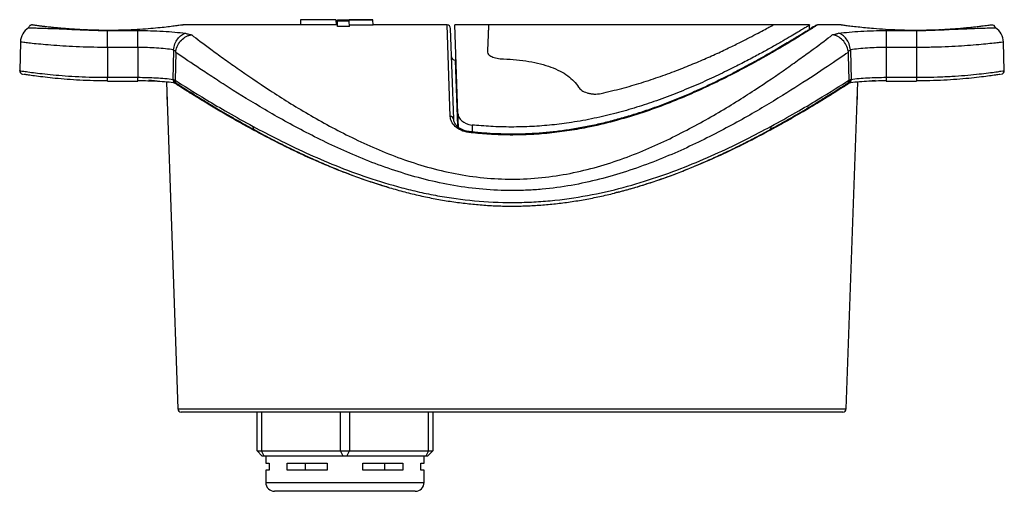
# Model space of a CAD drawing. Units: millimetres. Extents: x 55 to 167, y 65 to 248.
# Drawn here: x 55 to 167, y 195 to 248 of the extents above; entities that cross this region are included whole.
import ezdxf

# ---------------------------------------------------------------- set-up
doc = ezdxf.new("R2010")
doc.units = ezdxf.units.MM
doc.layers.add('FORMAT', color=7, linetype='Continuous')

msp = doc.modelspace()

# ---------------------------------------------------------------- linework, layer by layer
at = {"color": 7, "linetype": 'Continuous', "lineweight": 25}
for p, q in [((86.68, 247.63), (73.31, 247.63)), ((86.7, 248.23), (86.68, 247.63)), ((90.74, 247.63), (86.68, 247.63)), ((90.71, 248.23), (86.7, 248.23)), ((90.71, 248.23), (90.74, 247.63)), ((90.88, 247.63), (90.74, 247.63)), ((90.88, 247.47), (90.9, 248.08)), ((92.24, 247.47), (90.88, 247.47)), ((90.9, 248.23), (94.92, 248.23)), ((90.9, 248.08), (90.9, 248.23)), ((92.22, 248.08), (90.9, 248.08)), ((94.92, 248.21), (92.22, 248.21)), ((92.22, 248.08), (92.22, 248.21)), ((92.24, 247.47), (92.22, 248.08)), ((94.94, 247.61), (92.24, 247.61)), ((94.92, 248.21), (94.92, 248.23)), ((94.94, 247.61), (94.92, 248.21)), ((103.35, 247.63), (94.94, 247.63)), ((108.06, 247.63), (104.24, 247.63)), ((104.59, 237.56), (104.24, 247.63)), ((140.44, 247.63), (108.06, 247.63)), ((144.58, 247.63), (140.41, 247.63)), ((144.56, 247.13), (144.58, 247.63)), ((148.17, 247.63), (145.46, 247.63)), ((64.74, 247), (68.19, 247)), ((64.74, 245.07), (64.74, 247)), ((68.19, 245.07), (68.19, 247)), ((104.11, 236.91), (103.75, 247.24)), ((153.28, 247), (156.74, 247)), ((156.74, 247), (156.74, 245.07)), ((54.84, 245.68), (54.75, 242.43)), ((166.72, 242.43), (166.63, 245.68)), ((64.74, 245.07), (64.74, 241.68)), ((68.19, 245.07), (64.74, 245.07)), ((68.19, 245.07), (68.19, 241.68)), ((72.24, 244.73), (72.18, 241.45)), ((72.51, 244.51), (72.43, 241.37)), ((149.23, 244.73), (149.29, 241.45)), ((153.28, 245.07), (153.28, 241.68)), ((156.74, 245.07), (153.28, 245.07)), ((156.74, 245.07), (156.74, 241.68)), ((104.38, 243.63), (104.26, 243.63)), ((55.08, 242.03), (55.09, 242.03)), ((64.74, 241.68), (68.19, 241.68)), ((64.74, 241.26), (68.19, 241.26)), ((71.43, 241.14), (72.72, 204.01)), ((72.38, 241.04), (72.5, 241.01)), ((148.75, 204.01), (150.05, 241.14)), ((148.81, 240.96), (148.96, 241)), ((148.97, 241.01), (149.09, 241.04)), ((153.28, 241.68), (156.74, 241.68)), ((153.28, 241.26), (156.74, 241.26)), ((104.64, 236.01), (104.59, 237.56)), ((140.07, 235.74), (140.08, 235.74)), ((110.74, 203.63), (73.12, 203.63)), ((81.74, 199.23), (81.74, 203.63)), ((82.24, 203.63), (82.24, 199.23)), ((91.24, 199.23), (91.24, 203.63)), ((92.24, 203.63), (92.24, 199.23)), ((101.24, 199.23), (101.24, 203.63)), ((101.74, 203.63), (101.74, 199.23)), ((148.35, 203.63), (110.74, 203.63)), ((82.34, 198.63), (81.74, 199.23)), ((81.74, 199.23), (82.24, 199.23)), ((82.54, 198.63), (82.24, 199.23)), ((82.24, 199.23), (91.24, 199.23)), ((82.54, 198.63), (82.34, 198.63)), ((91.54, 198.63), (82.54, 198.63)), ((82.74, 198.63), (82.74, 197.83)), ((91.54, 198.63), (91.24, 199.23)), ((91.24, 199.23), (92.24, 199.23)), ((91.94, 198.63), (91.54, 198.63)), ((91.94, 198.63), (92.24, 199.23)), ((100.94, 198.63), (91.94, 198.63)), ((92.24, 199.23), (101.24, 199.23)), ((100.74, 197.83), (100.74, 198.63)), ((101.24, 199.23), (100.94, 198.63)), ((101.14, 198.63), (100.94, 198.63)), ((101.74, 199.23), (101.14, 198.63)), ((101.24, 199.23), (101.74, 199.23)), ((82.74, 197.83), (83.13, 197.83)), ((83.13, 197.83), (83.13, 197.03)), ((85.16, 197.83), (89.7, 197.83)), ((85.16, 197.03), (85.16, 197.83)), ((87.2, 197.83), (87.2, 197.03)), ((89.7, 197.83), (89.7, 197.03)), ((93.77, 197.83), (98.31, 197.83)), ((93.77, 197.03), (93.77, 197.83)), ((96.27, 197.03), (96.27, 197.83)), ((98.31, 197.83), (98.31, 197.03)), ((100.35, 197.83), (100.74, 197.83)), ((100.35, 197.03), (100.35, 197.83)), ((82.74, 197.03), (82.74, 195.63)), ((83.13, 197.03), (82.74, 197.03)), ((89.7, 197.03), (85.16, 197.03)), ((98.31, 197.03), (93.77, 197.03)), ((100.74, 197.03), (100.35, 197.03)), ((100.74, 195.63), (100.74, 197.03)), ((99.74, 194.63), (83.74, 194.63))]:
    msp.add_line(p, q, dxfattribs=at)
at = {"color": 8, "linetype": 'Continuous', "lineweight": 25}
for p, q in [((103.71, 237.22), (103.35, 247.63)), ((104.26, 243.63), (104.52, 236.14)), ((64.74, 241.26), (64.74, 241.68)), ((68.19, 241.26), (68.19, 241.68)), ((156.74, 241.68), (156.74, 241.26)), ((106.19, 236.26), (106.22, 235.46)), ((72.72, 204.01), (110.74, 204.01)), ((110.74, 204.01), (148.75, 204.01)), ((82.74, 195.63), (100.74, 195.63))]:
    msp.add_line(p, q, dxfattribs=at)
at = {"color": 7, "linetype": 'Continuous', "lineweight": 25, "flags": 128}
for points in [[(153.28, 247), (153.28, 246.92), (153.28, 246.78), (153.28, 246.58), (153.28, 246.34), (153.28, 246.06), (153.28, 245.75), (153.28, 245.42), (153.28, 245.07)], [(148.96, 244.51), (148.97, 244.21), (149.04, 241.37)]]:
    msp.add_lwpolyline(points, dxfattribs=at)
at = {"color": 8, "linetype": 'Continuous', "lineweight": 25, "flags": 128}
for points in [[(153.28, 241.68), (153.28, 241.59), (153.28, 241.5), (153.28, 241.43), (153.28, 241.36), (153.28, 241.31), (153.28, 241.28), (153.28, 241.27), (153.28, 241.26)], [(105.83, 235.41), (105.85, 235.47), (105.87, 235.5), (105.87, 235.5)]]:
    msp.add_lwpolyline(points, dxfattribs=at)
at = {"color": 7, "linetype": 'Continuous', "lineweight": 25}
for centre, radius, start, end in [((103.35, 247.23), 0.4, 2, 88.9721), ((145.47, 247.23), 0.4, 90.643, 122.36), ((165.32, 247.23), 0.4, 12.2121, 98.0233), ((56.84, 245.63), 2, 122.6158, 178.6032), ((164.63, 245.63), 2, 1.3559, 57.3626), ((104.26, 244.03), 0.4, 182, 271.2362), ((55.15, 242.43), 0.4, 179.1412, 259.9292), ((166.32, 242.43), 0.4, 278.9943, 0.5442), ((103.75, 236.86), 0.365, 8.5358, 96.0695), ((73.12, 204.03), 0.4, 182, 270), ((148.35, 204.03), 0.4, 270, 358), ((83.74, 195.63), 1, 180, 270), ((99.74, 195.63), 1, 270, 0)]:
    msp.add_arc(centre, radius, start, end, dxfattribs=at)
at = {"color": 8, "linetype": 'Continuous', "lineweight": 25}
for centre, radius, start, end in [((72.63, 241.34), 0.351, 168.1288, 249.4062), ((148.84, 241.34), 0.351, 290.4933, 11.88), ((81.57, 235.99), 0.299, 156.9746, 235.4432), ((139.9, 235.99), 0.301, 305.3412, 22.9421)]:
    msp.add_arc(centre, radius, start, end, dxfattribs=at)
at = {"color": 7, "linetype": 'Continuous', "lineweight": 25}
for points, knots in [([(61.87, 247.09), (61.78, 247.09), (61.4, 247.11), (60.76, 247.15), (59.97, 247.21), (59.23, 247.27), (58.57, 247.33), (57.98, 247.4), (57.46, 247.46), (57.03, 247.51), (56.68, 247.56), (56.42, 247.59), (56.25, 247.62), (56.23, 247.62), (56.19, 247.63), (56.18, 247.63), (56.15, 247.63), (56.09, 247.63), (56.01, 247.61), (55.9, 247.55), (55.81, 247.46), (55.76, 247.37), (55.76, 247.32), (55.76, 247.31)], [0, 0, 0, 0, 0.026221, 0.112467, 0.198123, 0.282827, 0.366384, 0.448759, 0.531267, 0.613898, 0.696036, 0.777317, 0.857603, 0.937365, 0.942918, 0.946208, 0.948457, 0.953543, 0.961993, 0.972349, 0.985861, 0.999292, 1, 1, 1, 1]), ([(57.42, 247.46), (57.4, 247.47), (57.22, 247.49), (56.95, 247.52), (56.62, 247.56), (56.38, 247.6), (56.26, 247.61), (56.22, 247.62), (56.22, 247.62), (56.22, 247.62)], [0, 0, 0, 0, 0.016384, 0.227311, 0.438461, 0.64809, 0.854998, 0.956009, 1, 1, 1, 1]), ([(73.31, 247.63), (73.32, 247.63), (73.35, 247.63), (73.22, 247.61), (72.89, 247.57), (72.36, 247.5), (71.63, 247.41), (70.73, 247.31), (69.66, 247.21), (68.43, 247.12), (67.07, 247.05), (65.62, 247.01), (64.12, 247.01), (62.89, 247.04), (62.18, 247.07), (61.95, 247.08)], [0, 0, 0, 0, 0.005728, 0.089036, 0.167712, 0.248536, 0.329202, 0.411949, 0.497249, 0.584775, 0.674805, 0.767312, 0.860211, 0.955803, 1, 1, 1, 1]), ([(145.25, 247.56), (145.25, 247.56), (145.24, 247.56), (145.17, 247.51), (145.01, 247.41), (144.77, 247.26), (144.45, 247.06), (144.06, 246.81), (143.58, 246.52), (143.02, 246.18), (142.39, 245.8), (141.67, 245.37), (140.87, 244.9), (140, 244.39), (139.04, 243.85), (138, 243.28), (136.88, 242.68), (135.69, 242.05), (134.42, 241.42), (133.08, 240.77), (131.68, 240.13), (130.22, 239.5), (128.71, 238.89), (127.16, 238.3), (125.58, 237.76), (123.98, 237.25), (122.36, 236.79), (120.73, 236.38), (119.09, 236.03), (117.46, 235.74), (115.84, 235.52), (114.24, 235.35), (112.65, 235.25), (111.06, 235.22), (109.47, 235.23), (107.87, 235.31), (106.66, 235.41), (106.01, 235.49), (105.88, 235.51)], [0, 0, 0, 0, 0.014067, 0.041299, 0.068305, 0.09565, 0.123204, 0.150888, 0.178615, 0.20638, 0.234728, 0.263488, 0.292652, 0.322187, 0.352047, 0.382172, 0.412876, 0.443894, 0.475161, 0.50659, 0.538082, 0.569497, 0.600728, 0.631678, 0.662265, 0.692431, 0.722051, 0.75099, 0.779562, 0.807613, 0.835033, 0.861755, 0.887832, 0.913856, 0.940213, 0.966773, 0.993403, 1, 1, 1, 1]), ([(144.58, 247.63), (144.58, 247.63), (144.61, 247.65), (144.48, 247.57), (144.19, 247.39), (143.7, 247.09), (143.07, 246.72), (142.28, 246.25), (141.33, 245.69), (140.2, 245.05), (138.91, 244.34), (137.47, 243.57), (135.82, 242.72), (133.95, 241.82), (131.86, 240.86), (129.59, 239.92), (127.27, 239.04), (124.92, 238.26), (122.56, 237.58), (120.09, 237), (117.64, 236.55), (115.28, 236.25), (112.99, 236.07), (110.66, 236.01), (108.38, 236.07), (106.89, 236.2), (106.19, 236.26)], [0, 0, 0, 0, 0.001922, 0.046991, 0.092062, 0.132128, 0.172196, 0.213289, 0.254386, 0.297229, 0.340075, 0.383867, 0.427662, 0.47679, 0.52592, 0.576278, 0.626633, 0.670994, 0.715351, 0.760909, 0.806461, 0.845186, 0.883909, 0.923755, 0.963601, 1, 1, 1, 1]), ([(159.52, 247.08), (159.21, 247.06), (158.59, 247.04), (157.46, 247.01), (156.12, 247.01), (154.63, 247.04), (153.18, 247.11), (151.94, 247.2), (150.91, 247.3), (150.05, 247.39), (149.3, 247.47), (148.69, 247.55), (148.3, 247.61), (148.13, 247.63), (148.16, 247.63), (148.17, 247.63)], [0, 0, 0, 0, 0.060436, 0.121597, 0.214492, 0.31008, 0.403714, 0.500178, 0.573257, 0.647752, 0.728316, 0.811002, 0.894892, 0.981451, 1, 1, 1, 1]), ([(165.27, 247.62), (165.26, 247.62), (165.26, 247.62), (165.17, 247.61), (164.99, 247.59), (164.71, 247.55), (164.34, 247.5), (163.9, 247.45), (163.37, 247.38), (162.76, 247.32), (162.09, 247.26), (161.36, 247.19), (160.57, 247.14), (159.97, 247.1), (159.64, 247.09), (159.6, 247.09)], [0, 0, 0, 0, 0.043549, 0.126903, 0.20991, 0.29286, 0.377277, 0.462234, 0.547175, 0.63384, 0.721147, 0.808571, 0.897462, 0.986906, 1, 1, 1, 1]), ([(55.76, 247.31), (55.76, 247.31), (55.8, 247.31), (55.95, 247.31), (56.06, 247.31), (56.36, 247.3), (56.55, 247.29), (56.98, 247.28), (57.23, 247.27), (57.8, 247.25), (58.11, 247.24), (58.78, 247.22), (59.14, 247.2), (59.89, 247.17), (60.29, 247.15), (61.1, 247.11), (61.52, 247.09), (61.95, 247.08)], [0, 0, 0, 0, 0.125, 0.125, 0.25, 0.25, 0.375, 0.375, 0.5, 0.5, 0.625, 0.625, 0.75, 0.75, 0.875, 0.875, 1, 1, 1, 1]), ([(61.95, 247.08), (62.39, 247.05), (62.84, 247.03), (63.78, 247.01), (64.26, 247), (64.74, 247)], [0, 0, 0, 0, 0.5, 0.5, 1, 1, 1, 1]), ([(68.19, 247), (69.17, 247), (70.13, 246.97), (71.98, 246.87), (72.84, 246.79), (73.61, 246.68)], [0, 0, 0, 0, 0.5, 0.5, 1, 1, 1, 1]), ([(72.24, 244.79), (72.3, 245.26), (72.47, 245.71), (72.84, 246.22), (72.98, 246.36), (73.29, 246.58), (73.45, 246.65), (73.61, 246.68)], [0, 0, 0, 0, 0.5, 0.5, 0.75, 0.75, 1, 1, 1, 1]), ([(72.52, 244.66), (72.55, 244.89), (72.62, 245.12), (72.83, 245.55), (72.97, 245.74), (73.3, 246.08), (73.49, 246.22), (73.79, 246.37), (73.89, 246.41), (74.1, 246.47), (74.21, 246.49), (74.31, 246.5)], [0, 0, 0, 0, 0.25, 0.25, 0.5, 0.5, 0.75, 0.75, 0.875, 0.875, 1, 1, 1, 1]), ([(73.61, 246.68), (73.66, 246.66), (73.71, 246.65), (73.76, 246.64), (73.81, 246.63), (73.85, 246.62), (73.89, 246.61), (74.03, 246.57), (74.17, 246.54), (74.31, 246.5)], [0, 0, 0, 0, 0.0001248037, 0.0001248037, 0.0001248037, 0.0002287106, 0.0002287106, 0.0002287106, 0.0005731878, 0.0005731878, 0.0005731878, 0.0005731878]), ([(74.31, 246.5), (74.89, 246.06), (75.62, 245.52), (76.92, 244.55), (77.4, 244.21), (78.4, 243.49), (78.93, 243.11), (80.62, 241.93), (81.86, 241.08), (84.58, 239.31), (86.03, 238.4), (89.13, 236.59), (90.78, 235.69), (93.43, 234.4), (94.34, 233.98), (96.2, 233.18), (97.15, 232.8), (99.1, 232.1), (100.1, 231.77), (102.15, 231.2), (103.21, 230.94), (106.42, 230.32), (108.59, 230.1), (111.9, 230.11), (113.03, 230.17), (115.22, 230.39), (116.29, 230.56), (119.46, 231.18), (121.48, 231.77), (124.43, 232.84), (125.38, 233.22), (127.23, 234.02), (128.13, 234.44), (130.74, 235.72), (132.39, 236.62), (134.72, 237.98), (135.48, 238.44), (136.93, 239.34), (137.63, 239.79), (139.64, 241.1), (140.87, 241.94), (142.55, 243.12), (143.09, 243.5), (144.09, 244.22), (144.56, 244.56), (145.86, 245.52), (146.58, 246.06), (147.16, 246.5)], [0, 0, 0, 0, 0.0625, 0.0625, 0.09375, 0.09375, 0.125, 0.125, 0.1875, 0.1875, 0.25, 0.25, 0.3125, 0.3125, 0.34375, 0.34375, 0.375, 0.375, 0.40625, 0.40625, 0.4375, 0.4375, 0.5, 0.5, 0.53125, 0.53125, 0.5625, 0.5625, 0.625, 0.625, 0.65625, 0.65625, 0.6875, 0.6875, 0.75, 0.75, 0.78125, 0.78125, 0.8125, 0.8125, 0.875, 0.875, 0.90625, 0.90625, 0.9375, 0.9375, 1, 1, 1, 1]), ([(147.16, 246.5), (147.24, 246.52), (147.31, 246.54), (147.39, 246.56), (147.45, 246.58), (147.52, 246.59), (147.58, 246.61), (147.6, 246.61), (147.61, 246.62), (147.63, 246.62), (147.66, 246.63), (147.7, 246.64), (147.73, 246.65), (147.77, 246.66), (147.82, 246.67), (147.86, 246.68)], [0, 0, 0, 0, 0.0001864664, 0.0001864664, 0.0001864664, 0.000346431, 0.000346431, 0.000346431, 0.0003863967, 0.0003863967, 0.0003863967, 0.0004663184, 0.0004663184, 0.0004663184, 0.000573039, 0.000573039, 0.000573039, 0.000573039]), ([(148.95, 244.66), (148.92, 244.89), (148.85, 245.12), (148.64, 245.55), (148.5, 245.74), (148.17, 246.08), (147.98, 246.22), (147.68, 246.37), (147.58, 246.41), (147.37, 246.47), (147.27, 246.49), (147.16, 246.5)], [0, 0, 0, 0, 0.25, 0.25, 0.5, 0.5, 0.75, 0.75, 0.875, 0.875, 1, 1, 1, 1]), ([(147.86, 246.68), (148.63, 246.79), (149.49, 246.87), (151.34, 246.97), (152.3, 247), (153.28, 247)], [0, 0, 0, 0, 0.5, 0.5, 1, 1, 1, 1]), ([(149.23, 244.79), (149.17, 245.26), (149, 245.71), (148.63, 246.22), (148.49, 246.36), (148.18, 246.58), (148.02, 246.65), (147.86, 246.68)], [0, 0, 0, 0, 0.5, 0.5, 0.75, 0.75, 1, 1, 1, 1]), ([(156.74, 247), (157.22, 247), (157.69, 247.01), (158.61, 247.03), (159.07, 247.05), (159.52, 247.08)], [0, 0, 0, 0, 0.5, 0.5, 1, 1, 1, 1]), ([(159.52, 247.08), (159.58, 247.08), (159.89, 247.09), (160.67, 247.13), (161.84, 247.18), (163.09, 247.24), (164.16, 247.27), (164.94, 247.29), (165.44, 247.31), (165.68, 247.31), (165.7, 247.31), (165.71, 247.31)], [0, 0, 0, 0, 0.018333, 0.090891, 0.233548, 0.380615, 0.523453, 0.672107, 0.793556, 0.9186, 1, 1, 1, 1]), ([(72.24, 244.79), (71.95, 244.84), (71.64, 244.89), (71, 244.96), (70.66, 244.99), (69.63, 245.05), (68.92, 245.07), (68.19, 245.07)], [0, 0, 0, 0, 0.25, 0.25, 0.5, 0.5, 1, 1, 1, 1]), ([(72.33, 244.71), (72.33, 244.71), (72.33, 244.71), (72.33, 244.71), (72.3, 244.71), (72.27, 244.72), (72.24, 244.73)], [-0.0000000598, -0.0000000598, -0.0000000598, -0.0000000598, 0, 0, 0, 0.00007340075, 0.00007340075, 0.00007340075, 0.00007340075]), ([(72.38, 244.69), (72.38, 244.69), (72.38, 244.69), (72.38, 244.69), (72.37, 244.69), (72.36, 244.7), (72.36, 244.7), (72.35, 244.7), (72.34, 244.7), (72.33, 244.71), (72.33, 244.71), (72.33, 244.71), (72.33, 244.71)], [-0.00000005978, -0.00000005978, -0.00000005978, -0.00000005978, 0, 0, 0, 0.00001679855, 0.00001679855, 0.00001679855, 0.00003445617, 0.00003445617, 0.00003445617, 0.00003451617, 0.00003451617, 0.00003451617, 0.00003451617]), ([(72.52, 244.66), (72.51, 244.66), (72.51, 244.66), (72.51, 244.66), (72.46, 244.67), (72.42, 244.68), (72.38, 244.69), (72.38, 244.69), (72.38, 244.69), (72.38, 244.69)], [-0.0000065993, -0.0000065993, -0.0000065993, -0.0000065993, 0, 0, 0, 0.0001070403, 0.0001070403, 0.0001070403, 0.0001071003, 0.0001071003, 0.0001071003, 0.0001071003]), ([(148.96, 244.51), (148.33, 244.08), (147.54, 243.54), (145.67, 242.28), (144.57, 241.56), (142.17, 240.02), (140.85, 239.2), (138.71, 237.93), (137.96, 237.5), (136.42, 236.63), (135.61, 236.19), (133.15, 234.89), (131.41, 234.03), (128.67, 232.82), (127.73, 232.43), (125.79, 231.68), (124.79, 231.32), (121.74, 230.33), (119.64, 229.78), (116.39, 229.21), (115.29, 229.06), (113.6, 228.91), (113.04, 228.87), (111.91, 228.82), (111.34, 228.81), (108.54, 228.81), (106.32, 229), (103.03, 229.57), (101.94, 229.8), (99.82, 230.34), (98.79, 230.64), (96.76, 231.29), (95.77, 231.64), (93.83, 232.39), (92.88, 232.79), (90.1, 234.01), (88.36, 234.87), (85.08, 236.6), (83.54, 237.47), (80.64, 239.19), (79.31, 240.01), (77.51, 241.17), (76.94, 241.54), (75.86, 242.25), (75.35, 242.58), (73.93, 243.53), (73.14, 244.08), (72.51, 244.51)], [0, 0, 0, 0, 0.0625, 0.0625, 0.125, 0.125, 0.1875, 0.1875, 0.21875, 0.21875, 0.25, 0.25, 0.3125, 0.3125, 0.34375, 0.34375, 0.375, 0.375, 0.4375, 0.4375, 0.46875, 0.46875, 0.484375, 0.484375, 0.5, 0.5, 0.5625, 0.5625, 0.59375, 0.59375, 0.625, 0.625, 0.65625, 0.65625, 0.6875, 0.6875, 0.75, 0.75, 0.8125, 0.8125, 0.875, 0.875, 0.90625, 0.90625, 0.9375, 0.9375, 1, 1, 1, 1]), ([(107.94, 244.53), (107.94, 244.45), (107.98, 244.36), (108.15, 244.19), (108.28, 244.11), (108.6, 243.96), (108.8, 243.9), (109.26, 243.81), (109.5, 243.78), (109.76, 243.77)], [0, 0, 0, 0, 0.25, 0.25, 0.5, 0.5, 0.75, 0.75, 1, 1, 1, 1]), ([(149.09, 244.69), (149.09, 244.69), (149.09, 244.69), (149.09, 244.69), (149.05, 244.68), (149.01, 244.67), (148.96, 244.66), (148.96, 244.66), (148.96, 244.66), (148.95, 244.66)], [-0.0000000598, -0.0000000598, -0.0000000598, -0.0000000598, 0, 0, 0, 0.0001070909, 0.0001070909, 0.0001070909, 0.0001136924, 0.0001136924, 0.0001136924, 0.0001136924]), ([(149.14, 244.71), (149.14, 244.71), (149.14, 244.71), (149.14, 244.71), (149.13, 244.7), (149.12, 244.7), (149.12, 244.7), (149.11, 244.7), (149.1, 244.69), (149.09, 244.69), (149.09, 244.69), (149.09, 244.69), (149.09, 244.69)], [-0.0000000598, -0.0000000598, -0.0000000598, -0.0000000598, 0, 0, 0, 0.00001636881, 0.00001636881, 0.00001636881, 0.00003434802, 0.00003434802, 0.00003434802, 0.00003440802, 0.00003440802, 0.00003440802, 0.00003440802]), ([(149.23, 244.73), (149.21, 244.72), (149.18, 244.72), (149.15, 244.71), (149.15, 244.71), (149.14, 244.71), (149.14, 244.71), (149.14, 244.71), (149.14, 244.71), (149.14, 244.71)], [0, 0, 0, 0, 0.00005972281, 0.00005972281, 0.00005972281, 0.00007340204, 0.00007340204, 0.00007340204, 0.00007346204, 0.00007346204, 0.00007346204, 0.00007346204]), ([(153.28, 245.07), (152.55, 245.07), (151.84, 245.05), (150.81, 244.99), (150.47, 244.96), (149.83, 244.89), (149.52, 244.84), (149.23, 244.79)], [0, 0, 0, 0, 0.5, 0.5, 0.75, 0.75, 1, 1, 1, 1]), ([(109.76, 243.77), (110.77, 243.74), (111.73, 243.64), (113.1, 243.41), (113.55, 243.31), (114.38, 243.1), (114.78, 242.98), (115.53, 242.71), (115.88, 242.55), (116.52, 242.23), (116.81, 242.05), (117.33, 241.67), (117.57, 241.46), (117.98, 241.03), (118.16, 240.8), (118.3, 240.57)], [0, 0, 0, 0, 0.25, 0.25, 0.375, 0.375, 0.5, 0.5, 0.625, 0.625, 0.75, 0.75, 0.875, 0.875, 1, 1, 1, 1]), ([(64.74, 241.27), (64.21, 241.27), (63.14, 241.28), (61.59, 241.35), (60.12, 241.44), (58.78, 241.56), (57.6, 241.69), (56.62, 241.81), (55.86, 241.92), (55.37, 241.99), (55.14, 242.03), (55.18, 242.02), (55.18, 242.02)], [0, 0, 0, 0, 0.10498, 0.21299, 0.317814, 0.425604, 0.531145, 0.639702, 0.745761, 0.854959, 0.960215, 1, 1, 1, 1]), ([(166.29, 242.02), (166.29, 242.02), (166.29, 242.02), (166, 241.98), (165.44, 241.9), (164.63, 241.78), (163.61, 241.66), (162.37, 241.53), (160.99, 241.41), (159.46, 241.33), (158.03, 241.28), (157.11, 241.27), (156.74, 241.27)], [0, 0, 0, 0, 0.068614, 0.173105, 0.280643, 0.385728, 0.493822, 0.600115, 0.709485, 0.81582, 0.925281, 1, 1, 1, 1]), ([(68.19, 241.68), (68.91, 241.68), (69.6, 241.66), (70.62, 241.6), (70.95, 241.58), (71.59, 241.52), (71.89, 241.49), (72.18, 241.45)], [0, 0, 0, 0, 0.5, 0.5, 0.75, 0.75, 1, 1, 1, 1]), ([(72.45, 241.04), (72.14, 241.08), (71.82, 241.11), (71.14, 241.17), (70.79, 241.19), (69.7, 241.25), (68.95, 241.27), (68.19, 241.27)], [0, 0, 0, 0, 0.25, 0.25, 0.5, 0.5, 1, 1, 1, 1]), ([(72.18, 241.43), (72.17, 241.32), (72.19, 241.21), (72.3, 241.06), (72.38, 241.02), (72.45, 241.04)], [0, 0, 0, 0, 0.5, 0.5, 1, 1, 1, 1]), ([(72.18, 241.43), (72.18, 241.43), (72.18, 241.43), (72.18, 241.43), (72.21, 241.43), (72.24, 241.42), (72.27, 241.42), (72.27, 241.42), (72.27, 241.42), (72.27, 241.42)], [-0.00000039739, -0.00000039739, -0.00000039739, -0.00000039739, 0, 0, 0, 0.00006765684, 0.00006765684, 0.00006765684, 0.00006771683, 0.00006771683, 0.00006771683, 0.00006771683]), ([(72.27, 241.42), (72.27, 241.42), (72.27, 241.42), (72.27, 241.42), (72.27, 241.41), (72.28, 241.41), (72.29, 241.41)], [-0.00000006, -0.00000006, -0.00000006, -0.00000006, 0, 0, 0, 0.00001483019, 0.00001483019, 0.00001483019, 0.00001483019]), ([(72.29, 241.41), (72.29, 241.41), (72.3, 241.41), (72.31, 241.41), (72.31, 241.41), (72.31, 241.41), (72.31, 241.41)], [0, 0, 0, 0, 0.00001828485, 0.00001828485, 0.00001828485, 0.00001834484, 0.00001834484, 0.00001834484, 0.00001834484]), ([(72.31, 241.41), (72.31, 241.41), (72.31, 241.41), (72.31, 241.41), (72.35, 241.4), (72.39, 241.38), (72.43, 241.37)], [-0.00000006, -0.00000006, -0.00000006, -0.00000006, 0, 0, 0, 0.00009867425, 0.00009867425, 0.00009867425, 0.00009867425]), ([(72.43, 241.34), (73.32, 240.77), (74.52, 240.02), (76.76, 238.67), (77.58, 238.18), (79.34, 237.17), (80.29, 236.64), (81.29, 236.1)], [0, 0, 0, 0, 0.5, 0.5, 0.75, 0.75, 1, 1, 1, 1]), ([(72.59, 241), (72.58, 241.01), (72.54, 241.03), (72.48, 241.1), (72.43, 241.21), (72.43, 241.3), (72.43, 241.34)], [0, 0, 0, 0, 0.0734439, 0.3841356, 0.692018, 1, 1, 1, 1]), ([(72.51, 241.01), (72.54, 241), (72.58, 241), (72.62, 240.98), (72.63, 240.98)], [0, 0, 0, 0, 0.735623, 1, 1, 1, 1]), ([(72.59, 241), (72.64, 240.97), (72.85, 240.83), (73.3, 240.54), (73.95, 240.13), (74.68, 239.67), (75.49, 239.17), (76.38, 238.63), (77.36, 238.04), (78.41, 237.42), (79.55, 236.77), (80.54, 236.21), (81.19, 235.86), (81.4, 235.74)], [0, 0, 0, 0, 0.029361, 0.126094, 0.223771, 0.322801, 0.423666, 0.525728, 0.629074, 0.733844, 0.83958, 0.946016, 1, 1, 1, 1]), ([(140.07, 235.74), (140.29, 235.86), (140.95, 236.22), (141.96, 236.79), (143.12, 237.45), (144.18, 238.08), (145.17, 238.68), (146.07, 239.23), (146.89, 239.74), (147.63, 240.2), (148.27, 240.61), (148.69, 240.88), (148.87, 240.99), (148.88, 241)], [0, 0, 0, 0, 0.0552186, 0.1638991, 0.2714756, 0.3782004, 0.4836626, 0.5872644, 0.6896313, 0.7909896, 0.8912329, 0.9906396, 1, 1, 1, 1]), ([(140.18, 236.1), (141.18, 236.64), (142.13, 237.17), (143.89, 238.18), (144.71, 238.67), (146.95, 240.02), (148.15, 240.77), (149.04, 241.34)], [0, 0, 0, 0, 0.25, 0.25, 0.5, 0.5, 1, 1, 1, 1]), ([(148.88, 241), (148.89, 241.01), (148.93, 241.03), (148.99, 241.1), (149.04, 241.21), (149.04, 241.3), (149.04, 241.34)], [0, 0, 0, 0, 0.062175, 0.376647, 0.688273, 1, 1, 1, 1]), ([(149.29, 241.43), (149.3, 241.32), (149.28, 241.21), (149.17, 241.06), (149.1, 241.02), (149.02, 241.04)], [0, 0, 0, 0, 0.5, 0.5, 1, 1, 1, 1]), ([(153.28, 241.27), (152.52, 241.27), (151.77, 241.25), (150.68, 241.19), (150.33, 241.17), (149.65, 241.11), (149.33, 241.08), (149.02, 241.04)], [0, 0, 0, 0, 0.5, 0.5, 0.75, 0.75, 1, 1, 1, 1]), ([(149.04, 241.37), (149.08, 241.38), (149.12, 241.4), (149.16, 241.41), (149.16, 241.41), (149.16, 241.41), (149.16, 241.41)], [0, 0, 0, 0, 0.00009872035, 0.00009872035, 0.00009872035, 0.00009878035, 0.00009878035, 0.00009878035, 0.00009878035]), ([(149.16, 241.41), (149.16, 241.41), (149.16, 241.41), (149.16, 241.41), (149.17, 241.41), (149.18, 241.41), (149.18, 241.41)], [-0.00000006, -0.00000006, -0.00000006, -0.00000006, 0, 0, 0, 0.00001817981, 0.00001817981, 0.00001817981, 0.00001817981]), ([(149.18, 241.41), (149.19, 241.41), (149.2, 241.41), (149.2, 241.42), (149.2, 241.42), (149.2, 241.42), (149.2, 241.42)], [0.0000181669, 0.0000181669, 0.0000181669, 0.0000181669, 0.0000330069, 0.0000330069, 0.0000330069, 0.00003306689, 0.00003306689, 0.00003306689, 0.00003306689]), ([(149.2, 241.42), (149.2, 241.42), (149.2, 241.42), (149.2, 241.42), (149.23, 241.42), (149.26, 241.43), (149.29, 241.43), (149.29, 241.43), (149.29, 241.43), (149.29, 241.43)], [-0.00000006, -0.00000006, -0.00000006, -0.00000006, 0, 0, 0, 0.00006765821, 0.00006765821, 0.00006765821, 0.00006805561, 0.00006805561, 0.00006805561, 0.00006805561]), ([(149.29, 241.45), (149.58, 241.49), (149.88, 241.52), (150.52, 241.58), (150.85, 241.6), (151.87, 241.66), (152.57, 241.68), (153.28, 241.68)], [0, 0, 0, 0, 0.25, 0.25, 0.5, 0.5, 1, 1, 1, 1]), ([(118.3, 240.57), (118.38, 240.44), (118.5, 240.31), (118.84, 240.08), (119.04, 239.99), (119.4, 239.88), (119.52, 239.85), (119.78, 239.8), (119.92, 239.79), (120.33, 239.77), (120.61, 239.8), (120.87, 239.85)], [0, 0, 0, 0, 0.25, 0.25, 0.5, 0.5, 0.625, 0.625, 0.75, 0.75, 1, 1, 1, 1]), ([(104.59, 237.56), (104.59, 237.42), (104.63, 237.28), (104.77, 237.01), (104.88, 236.87), (105.28, 236.51), (105.7, 236.32), (106.19, 236.26)], [0, 0, 0, 0, 0.25, 0.25, 0.5, 0.5, 1, 1, 1, 1]), ([(105.83, 235.41), (105.18, 235.49), (104.63, 235.77), (104.09, 236.27), (103.96, 236.45), (103.77, 236.83), (103.72, 237.03), (103.71, 237.22)], [0, 0, 0, 0, 0.5, 0.5, 0.75, 0.75, 1, 1, 1, 1]), ([(105.88, 235.5), (105.83, 235.51), (105.67, 235.52), (105.39, 235.6), (105.05, 235.73), (104.75, 235.9), (104.49, 236.12), (104.29, 236.35), (104.16, 236.61), (104.11, 236.8), (104.11, 236.89), (104.12, 236.91)], [0, 0, 0, 0, 0.035382, 0.145723, 0.261346, 0.383676, 0.515993, 0.657646, 0.807665, 0.967064, 1, 1, 1, 1]), ([(81.29, 236.1), (83.12, 235.11), (85.12, 234.1), (88.39, 232.61), (89.52, 232.12), (91.88, 231.17), (93.09, 230.72), (95.59, 229.88), (96.88, 229.49), (98.86, 228.96), (99.53, 228.8), (100.89, 228.49), (101.59, 228.35), (105.05, 227.72), (107.88, 227.45), (111.48, 227.45), (112.21, 227.47), (113.66, 227.54), (114.37, 227.59), (116.52, 227.79), (117.93, 227.99), (122.11, 228.76), (124.72, 229.48), (128.43, 230.74), (129.63, 231.19), (131.97, 232.13), (133.11, 232.62), (136.38, 234.11), (138.36, 235.12), (140.18, 236.1)], [0, 0, 0, 0, 0.125, 0.125, 0.1875, 0.1875, 0.25, 0.25, 0.3125, 0.3125, 0.34375, 0.34375, 0.375, 0.375, 0.5, 0.5, 0.53125, 0.53125, 0.5625, 0.5625, 0.625, 0.625, 0.75, 0.75, 0.8125, 0.8125, 0.875, 0.875, 1, 1, 1, 1]), ([(81.4, 235.74), (81.75, 235.55), (82.55, 235.11), (83.85, 234.43), (85.31, 233.7), (86.82, 232.98), (88.4, 232.26), (90.02, 231.56), (91.67, 230.89), (93.36, 230.26), (95.07, 229.67), (96.79, 229.13), (98.52, 228.65), (100.25, 228.23), (101.97, 227.87), (103.68, 227.58), (105.4, 227.35), (107.11, 227.18), (108.81, 227.07), (110.5, 227.03), (112.17, 227.05), (113.83, 227.14), (115.49, 227.28), (117.16, 227.49), (118.85, 227.76), (120.52, 228.08), (122.18, 228.46), (123.83, 228.89), (125.47, 229.37), (127.11, 229.91), (128.75, 230.49), (130.37, 231.11), (131.96, 231.77), (133.54, 232.47), (135.09, 233.18), (136.59, 233.91), (138.03, 234.64), (139.2, 235.25), (139.86, 235.61), (140.08, 235.73)], [0, 0, 0, 0, 0.024391, 0.054336, 0.084427, 0.114559, 0.144599, 0.174498, 0.204099, 0.233261, 0.261913, 0.290016, 0.317559, 0.344532, 0.370722, 0.39656, 0.422052, 0.447212, 0.472067, 0.496653, 0.520989, 0.544982, 0.569334, 0.59414, 0.619341, 0.644854, 0.670577, 0.696398, 0.722581, 0.749872, 0.77762, 0.805877, 0.834678, 0.864042, 0.893846, 0.924158, 0.954373, 0.984442, 1, 1, 1, 1])]:
    msp.add_open_spline(points, degree=3, knots=knots, dxfattribs=at)
at = {"color": 8, "linetype": 'Continuous', "lineweight": 25}
for points, knots in [([(145.46, 247.63), (145.46, 247.63), (145.5, 247.65), (145.38, 247.57), (145.09, 247.39), (144.63, 247.1), (144, 246.71), (143.21, 246.21), (142.25, 245.63), (141.14, 244.97), (139.88, 244.24), (138.41, 243.42), (136.75, 242.52), (134.86, 241.55), (132.81, 240.56), (130.54, 239.54), (128.04, 238.52), (125.29, 237.55), (122.35, 236.67), (119.55, 236.01), (116.99, 235.57), (114.68, 235.29), (112.33, 235.13), (110.05, 235.11), (107.87, 235.2), (106.51, 235.34), (105.83, 235.41)], [0, 0, 0, 0, 0.001739, 0.046967, 0.08676, 0.126554, 0.167427, 0.208302, 0.249415, 0.29053, 0.332556, 0.374585, 0.421499, 0.468416, 0.516404, 0.564391, 0.616703, 0.669406, 0.723478, 0.778109, 0.816094, 0.854076, 0.893155, 0.932233, 0.966019, 1, 1, 1, 1]), ([(108.06, 247.6), (108.06, 247.6), (108.06, 247.64), (108.06, 247.42), (108.04, 246.99), (108.02, 246.37), (107.98, 245.58), (107.96, 244.88), (107.94, 244.53)], [0, 0, 0, 0, 0.072915, 0.28818, 0.464824, 0.641468, 0.820734, 1, 1, 1, 1]), ([(120.87, 239.85), (121.66, 240.04), (123.24, 240.4), (125.49, 241.07), (127.65, 241.78), (129.68, 242.53), (131.55, 243.29), (133.27, 244.03), (134.84, 244.76), (136.26, 245.44), (137.48, 246.06), (138.53, 246.6), (139.37, 247.05), (139.96, 247.37), (140.3, 247.55), (140.45, 247.63), (140.42, 247.62), (140.41, 247.62)], [0, 0, 0, 0, 0.069702, 0.139412, 0.211258, 0.283108, 0.35275, 0.422391, 0.493957, 0.565518, 0.636458, 0.707391, 0.780926, 0.854453, 0.917591, 0.980727, 1, 1, 1, 1]), ([(64.74, 245.07), (64.35, 245.08), (63.42, 245.08), (61.94, 245.12), (60.38, 245.19), (58.93, 245.28), (57.67, 245.38), (56.59, 245.48), (55.76, 245.57), (55.18, 245.64), (54.86, 245.68), (54.87, 245.68), (54.87, 245.68)], [0, 0, 0, 0, 0.073959, 0.179972, 0.28912, 0.395223, 0.504416, 0.609647, 0.717877, 0.822806, 0.93074, 1, 1, 1, 1]), ([(166.6, 245.68), (166.61, 245.68), (166.64, 245.68), (166.41, 245.65), (165.91, 245.6), (165.14, 245.51), (164.12, 245.41), (162.91, 245.31), (161.52, 245.21), (160.01, 245.14), (158.4, 245.08), (157.29, 245.08), (156.74, 245.07)], [0, 0, 0, 0, 0.036458, 0.145277, 0.251576, 0.360995, 0.466539, 0.575108, 0.679795, 0.787456, 0.892214, 1, 1, 1, 1]), ([(54.78, 242.43), (54.77, 242.44), (54.74, 242.44), (54.97, 242.4), (55.48, 242.33), (56.27, 242.22), (57.29, 242.1), (58.51, 241.97), (59.91, 241.85), (61.43, 241.75), (63.06, 241.69), (64.17, 241.68), (64.74, 241.68)], [0, 0, 0, 0, 0.03671, 0.145461, 0.25178, 0.36123, 0.466802, 0.575392, 0.68003, 0.787638, 0.892296, 1, 1, 1, 1]), ([(156.74, 241.68), (157.13, 241.68), (158.07, 241.68), (159.56, 241.73), (161.14, 241.82), (162.6, 241.93), (163.87, 242.06), (164.95, 242.19), (165.8, 242.3), (166.38, 242.39), (166.69, 242.43), (166.69, 242.43), (166.69, 242.43)], [0, 0, 0, 0, 0.074476, 0.180496, 0.289676, 0.395834, 0.505085, 0.610286, 0.718477, 0.823286, 0.931101, 1, 1, 1, 1]), ([(96.71, 229.17), (96.42, 229.25), (95.13, 229.6), (92.93, 230.37), (90.13, 231.45), (87.6, 232.55), (85.34, 233.61), (83.32, 234.63), (81.41, 235.64), (79.59, 236.64), (77.9, 237.61), (76.34, 238.54), (74.95, 239.39), (73.78, 240.12), (72.88, 240.69), (72.49, 240.94), (72.32, 241.05)], [0, 0, 0, 0, 0.023033, 0.104313, 0.187911, 0.271516, 0.3424, 0.413284, 0.485408, 0.557529, 0.633619, 0.709703, 0.787752, 0.865792, 0.941939, 1, 1, 1, 1]), ([(149.15, 241.05), (149.07, 241), (148.8, 240.82), (148.15, 240.41), (147.21, 239.81), (146.08, 239.11), (144.77, 238.32), (143.29, 237.45), (141.58, 236.47), (139.65, 235.41), (137.44, 234.26), (135.06, 233.1), (132.42, 231.91), (129.54, 230.73), (126.71, 229.74), (124.32, 229), (122.96, 228.66), (122.38, 228.52)], [0, 0, 0, 0, 0.029358, 0.093661, 0.157969, 0.223605, 0.289247, 0.356331, 0.42342, 0.499046, 0.574676, 0.652035, 0.729393, 0.813975, 0.898544, 0.95699, 1, 1, 1, 1])]:
    msp.add_open_spline(points, degree=3, knots=knots, dxfattribs=at)
at = {"color": 7, "linetype": 'Continuous', "lineweight": 25}
for points in [[(72.24, 244.73), (72.24, 244.75), (72.24, 244.77), (72.24, 244.79)], [(72.51, 244.51), (72.51, 244.56), (72.51, 244.61), (72.52, 244.66)], [(148.95, 244.66), (148.96, 244.61), (148.96, 244.56), (148.96, 244.51)], [(149.23, 244.79), (149.23, 244.77), (149.23, 244.75), (149.23, 244.73)], [(72.18, 241.45), (72.18, 241.44), (72.18, 241.44), (72.18, 241.43)], [(72.43, 241.37), (72.43, 241.36), (72.43, 241.35), (72.43, 241.34)], [(149.04, 241.34), (149.04, 241.35), (149.04, 241.36), (149.04, 241.37)], [(149.29, 241.43), (149.29, 241.44), (149.29, 241.44), (149.29, 241.45)]]:
    msp.add_open_spline(points, degree=3, dxfattribs=at)
at = {"layer": 'FORMAT'}
for p, q in [((70.4, 241.25), (69.44, 241.35)), ((151.01, 241.25), (152.03, 241.36)), ((71.48, 239.64), (71.5, 239.14)), ((149.99, 239.64), (149.98, 239.15))]:
    msp.add_line(p, q, dxfattribs=at)

doc.saveas('drawing.dxf')
